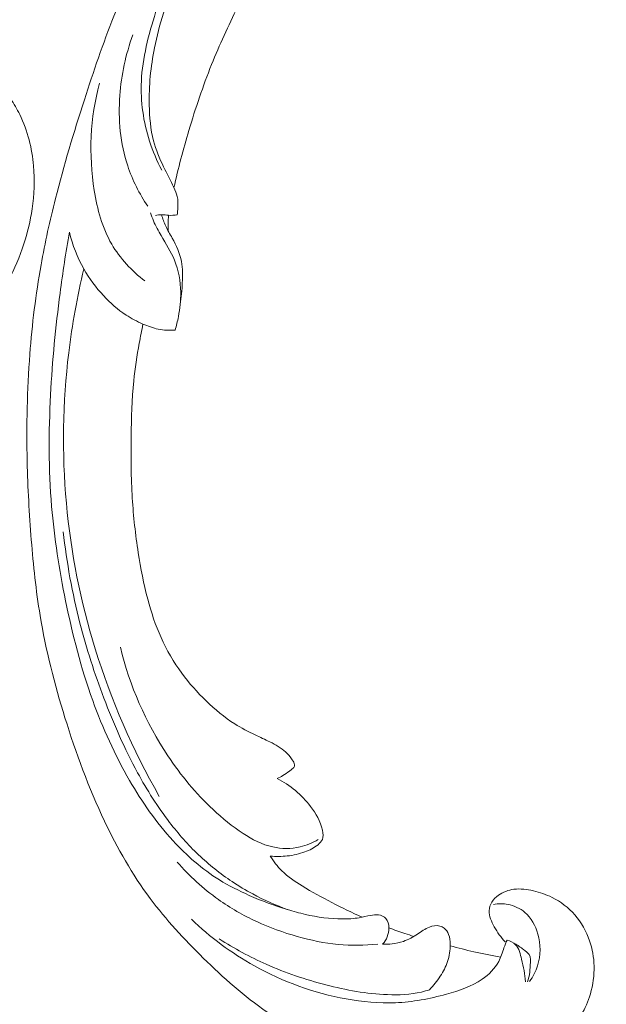
# Model space of a CAD drawing. Units: centimetres. Extents: x 1252 to 2090, y -610 to 42.
# Drawn here: x 1481 to 1487, y -182 to -171 of the extents above; entities that cross this region are included whole.
import ezdxf

# ---------------------------------------------------------------- set-up
doc = ezdxf.new("R2010")
doc.units = ezdxf.units.CM
doc.header["$MEASUREMENT"] = 0
doc.layers.add('layer 1', color=7, linetype='Continuous')

msp = doc.modelspace()

# ---------------------------------------------------------------- linework, layer by layer
at = {"layer": 'layer 1', "color": 250, "lineweight": 20}
for points, knots in [([(1482.70576, -172.98088), (1482.75178, -172.77609), (1482.80539, -172.57305), (1482.86528, -172.37158), (1482.86528, -172.37158), (1482.9359, -172.1338), (1483.01519, -171.89829), (1483.10794, -171.66791), (1483.10794, -171.66791), (1483.1919, -171.45925), (1483.28692, -171.25488), (1483.38483, -171.05185), (1483.38483, -171.05185), (1483.49486, -170.82381), (1483.60858, -170.59752), (1483.73345, -170.37682), (1483.73345, -170.37682), (1483.88554, -170.10786), (1484.05417, -169.84735), (1484.23989, -169.59819), (1484.23989, -169.59819), (1484.41245, -169.36671), (1484.59983, -169.14497), (1484.80397, -168.93958), (1484.80397, -168.93958), (1484.96582, -168.77681), (1485.13808, -168.62434), (1485.32651, -168.4875), (1485.32651, -168.4875), (1485.44135, -168.40402), (1485.56225, -168.32639), (1485.69607, -168.27918), (1485.69607, -168.27918), (1485.74372, -168.2624), (1485.79294, -168.24944), (1485.84292, -168.24069), (1485.84292, -168.24069), (1485.91413, -168.22832), (1485.98697, -168.22437), (1486.05915, -168.22711), (1486.05915, -168.22711), (1486.14512, -168.23027), (1486.23022, -168.24273), (1486.31505, -168.26168), (1486.31505, -168.26168), (1486.36316, -168.27251), (1486.41114, -168.28544), (1486.45273, -168.30991), (1486.45273, -168.30991), (1486.48794, -168.33072), (1486.51839, -168.35989), (1486.54209, -168.39291), (1486.54209, -168.39291), (1486.56066, -168.41877), (1486.57491, -168.447), (1486.58685, -168.47631), (1486.58685, -168.47631), (1486.59781, -168.50341), (1486.60676, -168.53149), (1486.62245, -168.55623), (1486.62245, -168.55623), (1486.64049, -168.58479), (1486.66758, -168.60903), (1486.69844, -168.62501), (1486.69844, -168.62501), (1486.72442, -168.63844), (1486.75325, -168.64599), (1486.78231, -168.65035), (1486.78231, -168.65035), (1486.81038, -168.6546), (1486.83877, -168.65595), (1486.86708, -168.65461), (1486.86708, -168.65461), (1486.92361, -168.65191), (1486.97973, -168.63871), (1487.03222, -168.61697), (1487.03222, -168.61697), (1487.08171, -168.59651), (1487.12806, -168.56842), (1487.16578, -168.53206), (1487.16578, -168.53206), (1487.19725, -168.50164), (1487.22268, -168.46556), (1487.24292, -168.42724), (1487.24292, -168.42724), (1487.28218, -168.35288), (1487.30192, -168.27016), (1487.30986, -168.18652), (1487.30986, -168.18652), (1487.3189, -168.0921), (1487.31295, -167.99654), (1487.28755, -167.90621), (1487.28755, -167.90621), (1487.24218, -167.7451), (1487.13516, -167.60075), (1487.00599, -167.48429), (1487.00599, -167.48429), (1486.86948, -167.36128), (1486.70829, -167.26944), (1486.53501, -167.2101), (1486.53501, -167.2101), (1486.40081, -167.1641), (1486.25944, -167.13764), (1486.11731, -167.12898), (1486.11731, -167.12898), (1485.91302, -167.11656), (1485.70719, -167.14084), (1485.50855, -167.19017), (1485.50855, -167.19017), (1485.29887, -167.24221), (1485.09715, -167.32222), (1484.91142, -167.42687), (1484.91142, -167.42687), (1484.7098, -167.54048), (1484.52692, -167.68326), (1484.35148, -167.83311), (1484.35148, -167.83311), (1484.18491, -167.97534), (1484.02509, -168.12382), (1483.87816, -168.28342), (1483.87816, -168.28342), (1483.70539, -168.47119), (1483.55057, -168.67432), (1483.40004, -168.87979), (1483.40004, -168.87979), (1483.21387, -169.13405), (1483.03428, -169.39186), (1482.86193, -169.65454), (1482.86193, -169.65454), (1482.70571, -169.89266), (1482.55545, -170.13474), (1482.42132, -170.38505), (1482.42132, -170.38505), (1482.28821, -170.63358), (1482.17102, -170.89015), (1482.0663, -171.15113), (1482.0663, -171.15113), (1481.94869, -171.44439), (1481.84673, -171.7431), (1481.75005, -172.04335), (1481.75005, -172.04335), (1481.63765, -172.39247), (1481.53232, -172.74374), (1481.44226, -173.09876), (1481.44226, -173.09876), (1481.38298, -173.33264), (1481.33028, -173.56828), (1481.28787, -173.80551), (1481.28787, -173.80551), (1481.23136, -174.12092), (1481.19303, -174.43919), (1481.16879, -174.75859), (1481.16879, -174.75859), (1481.1398, -175.13965), (1481.131, -175.52209), (1481.13981, -175.90398), (1481.13981, -175.90398), (1481.14633, -176.18305), (1481.16215, -176.4619), (1481.18448, -176.74041), (1481.18448, -176.74041), (1481.20608, -177.00991), (1481.23369, -177.27907), (1481.27812, -177.54577), (1481.27812, -177.54577), (1481.33934, -177.91453), (1481.43261, -178.27838), (1481.54363, -178.63678), (1481.54363, -178.63678), (1481.65999, -179.01283), (1481.79601, -179.38295), (1481.96574, -179.74017), (1481.96574, -179.74017), (1482.10268, -180.0286), (1482.2617, -180.30853), (1482.45312, -180.56544), (1482.45312, -180.56544), (1482.62192, -180.79205), (1482.81587, -181.00068), (1483.0195, -181.2007), (1483.0195, -181.2007), (1483.23155, -181.40919), (1483.45409, -181.60838), (1483.69991, -181.77667), (1483.69991, -181.77667), (1483.92882, -181.93341), (1484.17788, -182.06333), (1484.43814, -182.16955), (1484.43814, -182.16955), (1484.67938, -182.268), (1484.93009, -182.34613), (1485.18685, -182.38591), (1485.18685, -182.38591), (1485.37769, -182.41551), (1485.57183, -182.42394), (1485.76646, -182.42057), (1485.76646, -182.42057), (1485.9373, -182.41758), (1486.10851, -182.40541), (1486.2722, -182.36246), (1486.2722, -182.36246), (1486.3996, -182.32899), (1486.52237, -182.27688), (1486.63566, -182.21048), (1486.63566, -182.21048), (1486.71508, -182.16379), (1486.78986, -182.11015), (1486.85682, -182.04824), (1486.85682, -182.04824), (1486.93294, -181.97782), (1486.99907, -181.8968), (1487.05136, -181.80836), (1487.05136, -181.80836), (1487.09309, -181.73773), (1487.12606, -181.66242), (1487.14905, -181.58422), (1487.14905, -181.58422), (1487.17761, -181.48767), (1487.19101, -181.38679), (1487.1884, -181.28646), (1487.1884, -181.28646), (1487.18602, -181.19454), (1487.17023, -181.10309), (1487.14041, -181.01562), (1487.14041, -181.01562), (1487.10639, -180.91562), (1487.05413, -180.82085), (1486.98355, -180.74032), (1486.98355, -180.74032), (1486.91623, -180.66342), (1486.83219, -180.59957), (1486.7398, -180.55365), (1486.7398, -180.55365), (1486.67687, -180.52248), (1486.61017, -180.49949), (1486.54081, -180.48337), (1486.54081, -180.48337), (1486.47295, -180.46757), (1486.40263, -180.45844), (1486.33375, -180.46743), (1486.33375, -180.46743), (1486.27458, -180.47521), (1486.21649, -180.49639), (1486.16768, -180.53036), (1486.16768, -180.53036), (1486.1393, -180.55021), (1486.11409, -180.57438), (1486.09653, -180.60353), (1486.09653, -180.60353), (1486.07978, -180.63128), (1486.06999, -180.6636), (1486.06871, -180.69528), (1486.06871, -180.69528), (1486.06628, -180.75497), (1486.09377, -180.81271), (1486.12399, -180.86678), (1486.12399, -180.86678), (1486.15726, -180.92628), (1486.19377, -180.98141), (1486.24075, -181.02923)], [0, 0, 0, 0, 0.01515152, 0.01515152, 0.01515152, 0.01515152, 0.03030303, 0.03030303, 0.03030303, 0.03030303, 0.04545455, 0.04545455, 0.04545455, 0.04545455, 0.06060606, 0.06060606, 0.06060606, 0.06060606, 0.07575758, 0.07575758, 0.07575758, 0.07575758, 0.09090909, 0.09090909, 0.09090909, 0.09090909, 0.10606061, 0.10606061, 0.10606061, 0.10606061, 0.12121212, 0.12121212, 0.12121212, 0.12121212, 0.13636364, 0.13636364, 0.13636364, 0.13636364, 0.15151515, 0.15151515, 0.15151515, 0.15151515, 0.16666667, 0.16666667, 0.16666667, 0.16666667, 0.18181818, 0.18181818, 0.18181818, 0.18181818, 0.1969697, 0.1969697, 0.1969697, 0.1969697, 0.21212121, 0.21212121, 0.21212121, 0.21212121, 0.22727273, 0.22727273, 0.22727273, 0.22727273, 0.24242424, 0.24242424, 0.24242424, 0.24242424, 0.25757576, 0.25757576, 0.25757576, 0.25757576, 0.27272727, 0.27272727, 0.27272727, 0.27272727, 0.28787879, 0.28787879, 0.28787879, 0.28787879, 0.3030303, 0.3030303, 0.3030303, 0.3030303, 0.31818182, 0.31818182, 0.31818182, 0.31818182, 0.33333333, 0.33333333, 0.33333333, 0.33333333, 0.34848485, 0.34848485, 0.34848485, 0.34848485, 0.36363636, 0.36363636, 0.36363636, 0.36363636, 0.37878788, 0.37878788, 0.37878788, 0.37878788, 0.39393939, 0.39393939, 0.39393939, 0.39393939, 0.40909091, 0.40909091, 0.40909091, 0.40909091, 0.42424242, 0.42424242, 0.42424242, 0.42424242, 0.43939394, 0.43939394, 0.43939394, 0.43939394, 0.45454545, 0.45454545, 0.45454545, 0.45454545, 0.46969697, 0.46969697, 0.46969697, 0.46969697, 0.48484848, 0.48484848, 0.48484848, 0.48484848, 0.5, 0.5, 0.5, 0.5, 0.51515152, 0.51515152, 0.51515152, 0.51515152, 0.53030303, 0.53030303, 0.53030303, 0.53030303, 0.54545455, 0.54545455, 0.54545455, 0.54545455, 0.56060606, 0.56060606, 0.56060606, 0.56060606, 0.57575758, 0.57575758, 0.57575758, 0.57575758, 0.59090909, 0.59090909, 0.59090909, 0.59090909, 0.60606061, 0.60606061, 0.60606061, 0.60606061, 0.62121212, 0.62121212, 0.62121212, 0.62121212, 0.63636364, 0.63636364, 0.63636364, 0.63636364, 0.65151515, 0.65151515, 0.65151515, 0.65151515, 0.66666667, 0.66666667, 0.66666667, 0.66666667, 0.68181818, 0.68181818, 0.68181818, 0.68181818, 0.6969697, 0.6969697, 0.6969697, 0.6969697, 0.71212121, 0.71212121, 0.71212121, 0.71212121, 0.72727273, 0.72727273, 0.72727273, 0.72727273, 0.74242424, 0.74242424, 0.74242424, 0.74242424, 0.75757576, 0.75757576, 0.75757576, 0.75757576, 0.77272727, 0.77272727, 0.77272727, 0.77272727, 0.78787879, 0.78787879, 0.78787879, 0.78787879, 0.8030303, 0.8030303, 0.8030303, 0.8030303, 0.81818182, 0.81818182, 0.81818182, 0.81818182, 0.83333333, 0.83333333, 0.83333333, 0.83333333, 0.84848485, 0.84848485, 0.84848485, 0.84848485, 0.86363636, 0.86363636, 0.86363636, 0.86363636, 0.87878788, 0.87878788, 0.87878788, 0.87878788, 0.89393939, 0.89393939, 0.89393939, 0.89393939, 0.90909091, 0.90909091, 0.90909091, 0.90909091, 0.92424242, 0.92424242, 0.92424242, 0.92424242, 0.93939394, 0.93939394, 0.93939394, 0.93939394, 0.95454545, 0.95454545, 0.95454545, 0.95454545, 0.96969697, 0.96969697, 0.96969697, 0.96969697, 1, 1, 1, 1]), ([(1482.57642, -172.79333), (1482.52429, -172.69506), (1482.4806, -172.59257), (1482.44634, -172.48676), (1482.44634, -172.48676), (1482.37937, -172.28006), (1482.34842, -172.06087), (1482.35834, -171.84535), (1482.35834, -171.84535), (1482.36976, -171.59584), (1482.43603, -171.35132), (1482.51097, -171.11118), (1482.51097, -171.11118), (1482.60063, -170.82396), (1482.70283, -170.54296), (1482.82019, -170.26689), (1482.82019, -170.26689), (1482.96267, -169.93155), (1483.1276, -169.6035), (1483.32366, -169.29363), (1483.32366, -169.29363), (1483.46678, -169.0675), (1483.62641, -168.85111), (1483.80291, -168.64837), (1483.80291, -168.64837), (1483.98407, -168.44027), (1484.183, -168.24643), (1484.39679, -168.06892), (1484.39679, -168.06892), (1484.56615, -167.92832), (1484.74471, -167.79801), (1484.94164, -167.69415), (1484.94164, -167.69415), (1485.14681, -167.58607), (1485.37203, -167.50677), (1485.60346, -167.48133), (1485.60346, -167.48133), (1485.77864, -167.46198), (1485.95734, -167.47347), (1486.13093, -167.50952), (1486.13093, -167.50952), (1486.30003, -167.54462), (1486.46421, -167.60298), (1486.61003, -167.69128), (1486.61003, -167.69128), (1486.70712, -167.74995), (1486.79598, -167.82194), (1486.86842, -167.90799), (1486.86842, -167.90799), (1486.94511, -167.99907), (1487.00346, -168.1061), (1487.02824, -168.22142), (1487.02824, -168.22142), (1487.04505, -168.29937), (1487.04662, -168.38129), (1487.02064, -168.45736), (1487.02064, -168.45736), (1487.00359, -168.50761), (1486.97467, -168.55526), (1486.93248, -168.58779), (1486.93248, -168.58779), (1486.88294, -168.62595), (1486.81528, -168.64315), (1486.75207, -168.64448)], [0, 0, 0, 0, 0.05882353, 0.05882353, 0.05882353, 0.05882353, 0.11764706, 0.11764706, 0.11764706, 0.11764706, 0.17647059, 0.17647059, 0.17647059, 0.17647059, 0.23529412, 0.23529412, 0.23529412, 0.23529412, 0.29411765, 0.29411765, 0.29411765, 0.29411765, 0.35294118, 0.35294118, 0.35294118, 0.35294118, 0.41176471, 0.41176471, 0.41176471, 0.41176471, 0.47058824, 0.47058824, 0.47058824, 0.47058824, 0.52941176, 0.52941176, 0.52941176, 0.52941176, 0.58823529, 0.58823529, 0.58823529, 0.58823529, 0.64705882, 0.64705882, 0.64705882, 0.64705882, 0.70588235, 0.70588235, 0.70588235, 0.70588235, 0.76470588, 0.76470588, 0.76470588, 0.76470588, 0.82352941, 0.82352941, 0.82352941, 0.82352941, 0.88235294, 0.88235294, 0.88235294, 0.88235294, 1, 1, 1, 1]), ([(1482.74106, -173.27281), (1482.74499, -173.24684), (1482.74703, -173.22066), (1482.74826, -173.19417), (1482.74826, -173.19417), (1482.75011, -173.15459), (1482.75017, -173.11448), (1482.74141, -173.07611), (1482.74141, -173.07611), (1482.734, -173.04334), (1482.72018, -173.01181), (1482.70576, -172.98088), (1482.70576, -172.98088), (1482.67043, -172.90537), (1482.63117, -172.83272), (1482.59533, -172.75799), (1482.59533, -172.75799), (1482.55252, -172.66891), (1482.51454, -172.57677), (1482.48929, -172.48174), (1482.48929, -172.48174), (1482.45628, -172.35794), (1482.44483, -172.22924), (1482.44237, -172.10081), (1482.44237, -172.10081), (1482.43859, -171.89557), (1482.45812, -171.69083), (1482.4981, -171.49028), (1482.4981, -171.49028), (1482.54792, -171.24111), (1482.62948, -170.99833), (1482.7208, -170.75973), (1482.7208, -170.75973), (1482.83506, -170.46153), (1482.96446, -170.16977), (1483.11298, -169.88628), (1483.11298, -169.88628), (1483.27575, -169.57542), (1483.46134, -169.27446), (1483.67971, -168.99689), (1483.67971, -168.99689), (1483.87432, -168.74921), (1484.09507, -168.52016), (1484.33303, -168.31117)], [0, 0, 0, 0, 0.08333333, 0.08333333, 0.08333333, 0.08333333, 0.16666667, 0.16666667, 0.16666667, 0.16666667, 0.25, 0.25, 0.25, 0.25, 0.33333333, 0.33333333, 0.33333333, 0.33333333, 0.41666667, 0.41666667, 0.41666667, 0.41666667, 0.5, 0.5, 0.5, 0.5, 0.58333333, 0.58333333, 0.58333333, 0.58333333, 0.66666667, 0.66666667, 0.66666667, 0.66666667, 0.75, 0.75, 0.75, 0.75, 0.83333333, 0.83333333, 0.83333333, 0.83333333, 1, 1, 1, 1]), ([(1482.26812, -171.35233), (1482.19117, -171.55935), (1482.14474, -171.77705), (1482.12887, -171.99822), (1482.12887, -171.99822), (1482.11062, -172.25167), (1482.13272, -172.50957), (1482.21299, -172.7502), (1482.21299, -172.7502), (1482.26354, -172.90185), (1482.33726, -173.04671), (1482.42637, -173.18051)], [0, 0, 0, 0, 0.25, 0.25, 0.25, 0.25, 0.5, 0.5, 0.5, 0.5, 1, 1, 1, 1]), ([(1480.42651, -172.18444), (1480.39559, -172.17763), (1480.36318, -172.17553), (1480.33193, -172.17963), (1480.33193, -172.17963), (1480.30677, -172.18291), (1480.28232, -172.19024), (1480.25817, -172.19956), (1480.25817, -172.19956), (1480.24012, -172.2065), (1480.22225, -172.21454), (1480.20876, -172.22807), (1480.20876, -172.22807), (1480.20233, -172.23444), (1480.19687, -172.24222), (1480.18959, -172.24768), (1480.18959, -172.24768), (1480.17918, -172.25547), (1480.16501, -172.25855), (1480.15176, -172.25757), (1480.15176, -172.25757), (1480.13558, -172.25641), (1480.12081, -172.24901), (1480.10701, -172.24054), (1480.10701, -172.24054), (1480.09065, -172.23056), (1480.07563, -172.21889), (1480.0621, -172.2054), (1480.0621, -172.2054), (1480.05229, -172.19561), (1480.04319, -172.18492), (1480.03638, -172.17313), (1480.03638, -172.17313), (1480.02046, -172.14529), (1480.01702, -172.11139), (1480.01578, -172.07838), (1480.01578, -172.07838), (1480.01442, -172.04087), (1480.01593, -172.00448), (1480.02382, -171.96885), (1480.02382, -171.96885), (1480.03324, -171.92665), (1480.05159, -171.88548), (1480.07809, -171.85122), (1480.07809, -171.85122), (1480.1128, -171.80663), (1480.16142, -171.77378), (1480.21364, -171.75188), (1480.21364, -171.75188), (1480.27155, -171.72761), (1480.33395, -171.71655), (1480.39625, -171.71695), (1480.39625, -171.71695), (1480.47333, -171.71744), (1480.5504, -171.73536), (1480.62095, -171.76627), (1480.62095, -171.76627), (1480.69056, -171.79671), (1480.75381, -171.83989), (1480.81331, -171.88785), (1480.81331, -171.88785), (1480.86753, -171.93167), (1480.91855, -171.9795), (1480.96087, -172.03418), (1480.96087, -172.03418), (1481.00035, -172.08535), (1481.03226, -172.14246), (1481.06053, -172.20112), (1481.06053, -172.20112), (1481.10277, -172.28842), (1481.13701, -172.37918), (1481.16157, -172.47241), (1481.16157, -172.47241), (1481.18531, -172.56285), (1481.19999, -172.65579), (1481.20797, -172.74919), (1481.20797, -172.74919), (1481.22112, -172.90245), (1481.21643, -173.05735), (1481.19368, -173.20899), (1481.19368, -173.20899), (1481.17475, -173.33582), (1481.14328, -173.46036), (1481.10373, -173.58232), (1481.10373, -173.58232), (1481.05985, -173.71774), (1481.00594, -173.84983), (1480.93889, -173.97483), (1480.93889, -173.97483), (1480.85776, -174.12568), (1480.75749, -174.26611), (1480.64694, -174.39698), (1480.64694, -174.39698), (1480.49881, -174.57244), (1480.33242, -174.73086), (1480.15874, -174.88041), (1480.15874, -174.88041), (1479.99088, -175.02486), (1479.81608, -175.16107), (1479.63132, -175.28279), (1479.63132, -175.28279), (1479.40098, -175.43431), (1479.15515, -175.56334), (1478.89855, -175.66334), (1478.89855, -175.66334), (1478.60227, -175.77896), (1478.29176, -175.85589), (1477.97661, -175.90397), (1477.97661, -175.90397), (1477.7173, -175.94358), (1477.45501, -175.96372), (1477.19401, -175.95187), (1477.19401, -175.95187), (1476.98197, -175.94236), (1476.77089, -175.91178), (1476.56016, -175.88337), (1476.56016, -175.88337), (1476.48455, -175.87323), (1476.4089, -175.86331), (1476.33294, -175.85543), (1476.33294, -175.85543), (1476.23909, -175.84578), (1476.14458, -175.8392), (1476.05035, -175.84636), (1476.05035, -175.84636), (1475.99672, -175.85046), (1475.9431, -175.8591), (1475.89202, -175.87534), (1475.89202, -175.87534), (1475.84058, -175.89178), (1475.79177, -175.91612), (1475.7449, -175.94326), (1475.7449, -175.94326), (1475.72575, -175.95441), (1475.70692, -175.96599), (1475.68823, -175.97774), (1475.68823, -175.97774), (1475.6693, -175.98975), (1475.65042, -176.00197), (1475.63006, -176.01156), (1475.63006, -176.01156), (1475.59957, -176.02599), (1475.56547, -176.03474), (1475.53192, -176.03344), (1475.53192, -176.03344), (1475.51024, -176.03254), (1475.48876, -176.02756), (1475.46829, -176.02006), (1475.46829, -176.02006), (1475.44381, -176.01099), (1475.42095, -175.99853), (1475.3971, -175.98827), (1475.3971, -175.98827), (1475.37085, -175.97708), (1475.34344, -175.96865), (1475.31617, -175.95957), (1475.31617, -175.95957), (1475.29704, -175.95328), (1475.27791, -175.94657), (1475.25971, -175.93788), (1475.25971, -175.93788), (1475.24737, -175.93192), (1475.23542, -175.92505), (1475.22385, -175.91767)], [0, 0, 0, 0, 0.02380952, 0.02380952, 0.02380952, 0.02380952, 0.04761905, 0.04761905, 0.04761905, 0.04761905, 0.07142857, 0.07142857, 0.07142857, 0.07142857, 0.0952381, 0.0952381, 0.0952381, 0.0952381, 0.11904762, 0.11904762, 0.11904762, 0.11904762, 0.14285714, 0.14285714, 0.14285714, 0.14285714, 0.16666667, 0.16666667, 0.16666667, 0.16666667, 0.19047619, 0.19047619, 0.19047619, 0.19047619, 0.21428571, 0.21428571, 0.21428571, 0.21428571, 0.23809524, 0.23809524, 0.23809524, 0.23809524, 0.26190476, 0.26190476, 0.26190476, 0.26190476, 0.28571429, 0.28571429, 0.28571429, 0.28571429, 0.30952381, 0.30952381, 0.30952381, 0.30952381, 0.33333333, 0.33333333, 0.33333333, 0.33333333, 0.35714286, 0.35714286, 0.35714286, 0.35714286, 0.38095238, 0.38095238, 0.38095238, 0.38095238, 0.4047619, 0.4047619, 0.4047619, 0.4047619, 0.42857143, 0.42857143, 0.42857143, 0.42857143, 0.45238095, 0.45238095, 0.45238095, 0.45238095, 0.47619048, 0.47619048, 0.47619048, 0.47619048, 0.5, 0.5, 0.5, 0.5, 0.52380952, 0.52380952, 0.52380952, 0.52380952, 0.54761905, 0.54761905, 0.54761905, 0.54761905, 0.57142857, 0.57142857, 0.57142857, 0.57142857, 0.5952381, 0.5952381, 0.5952381, 0.5952381, 0.61904762, 0.61904762, 0.61904762, 0.61904762, 0.64285714, 0.64285714, 0.64285714, 0.64285714, 0.66666667, 0.66666667, 0.66666667, 0.66666667, 0.69047619, 0.69047619, 0.69047619, 0.69047619, 0.71428571, 0.71428571, 0.71428571, 0.71428571, 0.73809524, 0.73809524, 0.73809524, 0.73809524, 0.76190476, 0.76190476, 0.76190476, 0.76190476, 0.78571429, 0.78571429, 0.78571429, 0.78571429, 0.80952381, 0.80952381, 0.80952381, 0.80952381, 0.83333333, 0.83333333, 0.83333333, 0.83333333, 0.85714286, 0.85714286, 0.85714286, 0.85714286, 0.88095238, 0.88095238, 0.88095238, 0.88095238, 0.9047619, 0.9047619, 0.9047619, 0.9047619, 0.92857143, 0.92857143, 0.92857143, 0.92857143, 0.95238095, 0.95238095, 0.95238095, 0.95238095, 1, 1, 1, 1]), ([(1482.39609, -173.97697), (1482.25605, -173.86822), (1482.13053, -173.7354), (1482.04226, -173.58461), (1482.04226, -173.58461), (1481.94031, -173.4103), (1481.88807, -173.21202), (1481.85645, -173.01124), (1481.85645, -173.01124), (1481.79606, -172.62818), (1481.81034, -172.236), (1481.91223, -171.86699)], [0, 0, 0, 0, 0.25, 0.25, 0.25, 0.25, 0.5, 0.5, 0.5, 0.5, 1, 1, 1, 1]), ([(1482.71844, -174.50106), (1482.73256, -174.45388), (1482.74419, -174.40598), (1482.75352, -174.35766), (1482.75352, -174.35766), (1482.77008, -174.27171), (1482.77966, -174.18449), (1482.77834, -174.09667), (1482.77834, -174.09667), (1482.77648, -173.98025), (1482.75532, -173.86286), (1482.71148, -173.75507), (1482.71148, -173.75507), (1482.67419, -173.66373), (1482.62053, -173.57925), (1482.57, -173.4934), (1482.57, -173.4934), (1482.53975, -173.44203), (1482.51061, -173.39017), (1482.48769, -173.33566), (1482.48769, -173.33566), (1482.47594, -173.30785), (1482.46589, -173.27936), (1482.45695, -173.25068)], [0, 0, 0, 0, 0.14285714, 0.14285714, 0.14285714, 0.14285714, 0.28571429, 0.28571429, 0.28571429, 0.28571429, 0.42857143, 0.42857143, 0.42857143, 0.42857143, 0.57142857, 0.57142857, 0.57142857, 0.57142857, 0.71428571, 0.71428571, 0.71428571, 0.71428571, 1, 1, 1, 1]), ([(1482.5076, -173.27853), (1482.52905, -173.27393), (1482.55108, -173.27062), (1482.57298, -173.27052), (1482.57298, -173.27052), (1482.59828, -173.27034), (1482.62354, -173.27457), (1482.64883, -173.27609), (1482.64883, -173.27609), (1482.67962, -173.27786), (1482.71044, -173.27574), (1482.74106, -173.27281)], [0, 0, 0, 0, 0.25, 0.25, 0.25, 0.25, 0.5, 0.5, 0.5, 0.5, 1, 1, 1, 1]), ([(1482.77268, -174.22743), (1482.78556, -174.15114), (1482.79164, -174.07429), (1482.79553, -173.99662), (1482.79553, -173.99662), (1482.79951, -173.92026), (1482.8014, -173.84317), (1482.78715, -173.76894), (1482.78715, -173.76894), (1482.77033, -173.68169), (1482.73137, -173.59834), (1482.68737, -173.51914), (1482.68737, -173.51914), (1482.66355, -173.47643), (1482.63842, -173.4349), (1482.61791, -173.39102), (1482.61791, -173.39102), (1482.59975, -173.35216), (1482.58531, -173.31153), (1482.57298, -173.27052)], [0, 0, 0, 0, 0.16666667, 0.16666667, 0.16666667, 0.16666667, 0.33333333, 0.33333333, 0.33333333, 0.33333333, 0.5, 0.5, 0.5, 0.5, 0.66666667, 0.66666667, 0.66666667, 0.66666667, 1, 1, 1, 1]), ([(1482.64553, -173.44497), (1482.64377, -173.41805), (1482.64311, -173.39114), (1482.64355, -173.36415), (1482.64355, -173.36415), (1482.64401, -173.33475), (1482.64577, -173.30536), (1482.64883, -173.27609)], [0, 0, 0, 0, 0.33333333, 0.33333333, 0.33333333, 0.33333333, 1, 1, 1, 1]), ([(1484.93228, -181.054), (1484.95319, -181.03048), (1484.97033, -181.00323), (1484.98179, -180.97443), (1484.98179, -180.97443), (1484.99406, -180.94374), (1484.99995, -180.91129), (1484.99925, -180.87729), (1484.99925, -180.87729), (1484.99847, -180.84158), (1484.9905, -180.8043), (1484.96703, -180.77859), (1484.96703, -180.77859), (1484.94781, -180.75752), (1484.91823, -180.74426), (1484.88877, -180.74), (1484.88877, -180.74), (1484.8603, -180.73594), (1484.83186, -180.74039), (1484.80391, -180.74584), (1484.80391, -180.74584), (1484.76324, -180.75378), (1484.72335, -180.76383), (1484.68289, -180.77067), (1484.68289, -180.77067), (1484.6243, -180.78065), (1484.56436, -180.78402), (1484.50446, -180.78388), (1484.50446, -180.78388), (1484.37076, -180.78339), (1484.23772, -180.76481), (1484.10798, -180.73506), (1484.10798, -180.73506), (1484.04411, -180.72039), (1483.98106, -180.70313), (1483.91863, -180.68407), (1483.91863, -180.68407), (1483.7792, -180.64163), (1483.64255, -180.59061), (1483.50946, -180.53183), (1483.50946, -180.53183), (1483.39969, -180.48335), (1483.29226, -180.42949), (1483.19092, -180.36649), (1483.19092, -180.36649), (1483.00663, -180.25215), (1482.84221, -180.10768), (1482.69651, -179.94888), (1482.69651, -179.94888), (1482.51655, -179.75277), (1482.36508, -179.53482), (1482.2331, -179.30663), (1482.2331, -179.30663), (1482.07542, -179.03432), (1481.94536, -178.74765), (1481.83947, -178.4534), (1481.83947, -178.4534), (1481.71495, -178.10728), (1481.62391, -177.75086), (1481.55061, -177.39119), (1481.55061, -177.39119), (1481.48257, -177.05747), (1481.42966, -176.72099), (1481.40147, -176.38252), (1481.40147, -176.38252), (1481.36838, -175.98671), (1481.36903, -175.5882), (1481.38956, -175.19117), (1481.38956, -175.19117), (1481.40838, -174.82832), (1481.4438, -174.46673), (1481.4911, -174.10663), (1481.4911, -174.10663), (1481.51973, -173.88928), (1481.55266, -173.67256), (1481.59048, -173.45659)], [0, 0, 0, 0, 0.05, 0.05, 0.05, 0.05, 0.1, 0.1, 0.1, 0.1, 0.15, 0.15, 0.15, 0.15, 0.2, 0.2, 0.2, 0.2, 0.25, 0.25, 0.25, 0.25, 0.3, 0.3, 0.3, 0.3, 0.35, 0.35, 0.35, 0.35, 0.4, 0.4, 0.4, 0.4, 0.45, 0.45, 0.45, 0.45, 0.5, 0.5, 0.5, 0.5, 0.55, 0.55, 0.55, 0.55, 0.6, 0.6, 0.6, 0.6, 0.65, 0.65, 0.65, 0.65, 0.7, 0.7, 0.7, 0.7, 0.75, 0.75, 0.75, 0.75, 0.8, 0.8, 0.8, 0.8, 0.85, 0.85, 0.85, 0.85, 0.9, 0.9, 0.9, 0.9, 1, 1, 1, 1]), ([(1481.59048, -173.45659), (1481.62368, -173.59269), (1481.6755, -173.72566), (1481.7452, -173.84868), (1481.7452, -173.84868), (1481.8032, -173.951), (1481.87355, -174.04643), (1481.95418, -174.13365), (1481.95418, -174.13365), (1482.02609, -174.21149), (1482.10616, -174.28281), (1482.19545, -174.3406), (1482.19545, -174.3406), (1482.25242, -174.37751), (1482.31305, -174.40885), (1482.37581, -174.43631), (1482.37581, -174.43631), (1482.4285, -174.45928), (1482.48273, -174.47946), (1482.53913, -174.49096), (1482.53913, -174.49096), (1482.59772, -174.50288), (1482.6588, -174.50553), (1482.71844, -174.50106)], [0, 0, 0, 0, 0.14285714, 0.14285714, 0.14285714, 0.14285714, 0.28571429, 0.28571429, 0.28571429, 0.28571429, 0.42857143, 0.42857143, 0.42857143, 0.42857143, 0.57142857, 0.57142857, 0.57142857, 0.57142857, 0.71428571, 0.71428571, 0.71428571, 0.71428571, 1, 1, 1, 1]), ([(1481.7452, -173.84868), (1481.67388, -174.14336), (1481.61963, -174.44199), (1481.58325, -174.74298), (1481.58325, -174.74298), (1481.51902, -175.27483), (1481.51033, -175.81367), (1481.55868, -176.34752), (1481.55868, -176.34752), (1481.60631, -176.87366), (1481.70928, -177.395), (1481.86578, -177.90151), (1481.86578, -177.90151), (1482.03453, -178.44823), (1482.26563, -178.97771), (1482.54991, -179.47676)], [0, 0, 0, 0, 0.2, 0.2, 0.2, 0.2, 0.4, 0.4, 0.4, 0.4, 0.6, 0.6, 0.6, 0.6, 1, 1, 1, 1]), ([(1483.80577, -179.28431), (1483.82744, -179.2758), (1483.84853, -179.26579), (1483.86873, -179.25437), (1483.86873, -179.25437), (1483.89366, -179.24029), (1483.91721, -179.2238), (1483.93917, -179.2062), (1483.93917, -179.2062), (1483.94843, -179.19858), (1483.9575, -179.19086), (1483.96737, -179.18335), (1483.96737, -179.18335), (1483.97401, -179.1783), (1483.98106, -179.17337), (1483.98552, -179.16671), (1483.98552, -179.16671), (1483.99039, -179.15915), (1483.99197, -179.14946), (1483.99145, -179.14026), (1483.99145, -179.14026), (1483.99043, -179.12025), (1483.97979, -179.10265), (1483.96854, -179.08585), (1483.96854, -179.08585), (1483.94751, -179.05476), (1483.92396, -179.02645), (1483.89688, -179.00161), (1483.89688, -179.00161), (1483.84907, -178.95768), (1483.79026, -178.92456), (1483.73082, -178.89483), (1483.73082, -178.89483), (1483.67866, -178.86867), (1483.62596, -178.8452), (1483.57368, -178.82033), (1483.57368, -178.82033), (1483.49919, -178.78477), (1483.42543, -178.74641), (1483.35582, -178.70239), (1483.35582, -178.70239), (1483.24504, -178.6323), (1483.14449, -178.5478), (1483.05059, -178.45737), (1483.05059, -178.45737), (1482.9552, -178.36541), (1482.86657, -178.26732), (1482.78891, -178.16153), (1482.78891, -178.16153), (1482.70205, -178.04335), (1482.62869, -177.91549), (1482.56897, -177.78246), (1482.56897, -177.78246), (1482.50944, -177.64982), (1482.46347, -177.51191), (1482.42621, -177.37207), (1482.42621, -177.37207), (1482.38276, -177.20878), (1482.35133, -177.04289), (1482.32561, -176.87616), (1482.32561, -176.87616), (1482.29583, -176.68329), (1482.27365, -176.48938), (1482.26158, -176.29507), (1482.26158, -176.29507), (1482.24793, -176.07594), (1482.24718, -175.85612), (1482.24943, -175.63633), (1482.24943, -175.63633), (1482.25159, -175.43844), (1482.25615, -175.24058), (1482.2766, -175.04395), (1482.2766, -175.04395), (1482.2908, -174.90867), (1482.3124, -174.77406), (1482.33659, -174.63997), (1482.33659, -174.63997), (1482.3488, -174.57197), (1482.3617, -174.50399), (1482.37581, -174.43631)], [0, 0, 0, 0, 0.04761905, 0.04761905, 0.04761905, 0.04761905, 0.0952381, 0.0952381, 0.0952381, 0.0952381, 0.14285714, 0.14285714, 0.14285714, 0.14285714, 0.19047619, 0.19047619, 0.19047619, 0.19047619, 0.23809524, 0.23809524, 0.23809524, 0.23809524, 0.28571429, 0.28571429, 0.28571429, 0.28571429, 0.33333333, 0.33333333, 0.33333333, 0.33333333, 0.38095238, 0.38095238, 0.38095238, 0.38095238, 0.42857143, 0.42857143, 0.42857143, 0.42857143, 0.47619048, 0.47619048, 0.47619048, 0.47619048, 0.52380952, 0.52380952, 0.52380952, 0.52380952, 0.57142857, 0.57142857, 0.57142857, 0.57142857, 0.61904762, 0.61904762, 0.61904762, 0.61904762, 0.66666667, 0.66666667, 0.66666667, 0.66666667, 0.71428571, 0.71428571, 0.71428571, 0.71428571, 0.76190476, 0.76190476, 0.76190476, 0.76190476, 0.80952381, 0.80952381, 0.80952381, 0.80952381, 0.85714286, 0.85714286, 0.85714286, 0.85714286, 0.9047619, 0.9047619, 0.9047619, 0.9047619, 1, 1, 1, 1]), ([(1483.92451, -180.68592), (1483.79432, -180.63916), (1483.66762, -180.58284), (1483.54639, -180.51746), (1483.54639, -180.51746), (1483.47115, -180.47688), (1483.39804, -180.43283), (1483.32716, -180.3855), (1483.32716, -180.3855), (1483.19891, -180.29996), (1483.07796, -180.20378), (1482.967, -180.09819), (1482.967, -180.09819), (1482.85534, -179.99199), (1482.75376, -179.87608), (1482.66044, -179.75445), (1482.66044, -179.75445), (1482.53163, -179.5868), (1482.41861, -179.40809), (1482.31795, -179.22358), (1482.31795, -179.22358), (1482.17822, -178.96753), (1482.06199, -178.70009), (1481.9593, -178.42826), (1481.9593, -178.42826), (1481.86003, -178.16577), (1481.7733, -177.89909), (1481.7034, -177.62816), (1481.7034, -177.62816), (1481.62075, -177.30731), (1481.56186, -176.98037), (1481.52518, -176.65193)], [0, 0, 0, 0, 0.11111111, 0.11111111, 0.11111111, 0.11111111, 0.22222222, 0.22222222, 0.22222222, 0.22222222, 0.33333333, 0.33333333, 0.33333333, 0.33333333, 0.44444444, 0.44444444, 0.44444444, 0.44444444, 0.55555556, 0.55555556, 0.55555556, 0.55555556, 0.66666667, 0.66666667, 0.66666667, 0.66666667, 0.77777778, 0.77777778, 0.77777778, 0.77777778, 1, 1, 1, 1]), ([(1484.24569, -179.93545), (1484.18617, -179.97132), (1484.12063, -179.99894), (1484.05178, -180.01493), (1484.05178, -180.01493), (1483.95658, -180.03708), (1483.85518, -180.03688), (1483.76016, -180.01574), (1483.76016, -180.01574), (1483.64598, -179.99042), (1483.54097, -179.93498), (1483.44333, -179.87161), (1483.44333, -179.87161), (1483.3275, -179.79628), (1483.22186, -179.70984), (1483.12278, -179.61665), (1483.12278, -179.61665), (1482.9403, -179.44533), (1482.77991, -179.25169), (1482.64156, -179.04385), (1482.64156, -179.04385), (1482.4054, -178.68914), (1482.23361, -178.2933), (1482.13454, -177.8852)], [0, 0, 0, 0, 0.14285714, 0.14285714, 0.14285714, 0.14285714, 0.28571429, 0.28571429, 0.28571429, 0.28571429, 0.42857143, 0.42857143, 0.42857143, 0.42857143, 0.57142857, 0.57142857, 0.57142857, 0.57142857, 0.71428571, 0.71428571, 0.71428571, 0.71428571, 1, 1, 1, 1]), ([(1483.7333, -180.1122), (1483.79375, -180.11854), (1483.85505, -180.11858), (1483.91571, -180.11182), (1483.91571, -180.11182), (1483.97978, -180.10469), (1484.04311, -180.08995), (1484.10311, -180.06789), (1484.10311, -180.06789), (1484.15318, -180.04943), (1484.20089, -180.02585), (1484.243, -179.99133), (1484.243, -179.99133), (1484.26214, -179.9757), (1484.2802, -179.95786), (1484.28928, -179.93684), (1484.28928, -179.93684), (1484.30215, -179.90725), (1484.29766, -179.87161), (1484.28996, -179.83774), (1484.28996, -179.83774), (1484.26822, -179.74124), (1484.22155, -179.65912), (1484.16342, -179.5833), (1484.16342, -179.5833), (1484.06941, -179.46086), (1483.94544, -179.35526), (1483.80577, -179.28431)], [0, 0, 0, 0, 0.125, 0.125, 0.125, 0.125, 0.25, 0.25, 0.25, 0.25, 0.375, 0.375, 0.375, 0.375, 0.5, 0.5, 0.5, 0.5, 0.625, 0.625, 0.625, 0.625, 0.75, 0.75, 0.75, 0.75, 1, 1, 1, 1]), ([(1484.71594, -180.76446), (1484.60587, -180.71608), (1484.49753, -180.66392), (1484.39091, -180.60897), (1484.39091, -180.60897), (1484.2837, -180.55361), (1484.17822, -180.49527), (1484.07517, -180.43185), (1484.07517, -180.43185), (1483.9975, -180.38396), (1483.92105, -180.33318), (1483.85701, -180.26991), (1483.85701, -180.26991), (1483.80922, -180.22278), (1483.7682, -180.16881), (1483.7333, -180.1122)], [0, 0, 0, 0, 0.2, 0.2, 0.2, 0.2, 0.4, 0.4, 0.4, 0.4, 0.6, 0.6, 0.6, 0.6, 1, 1, 1, 1]), ([(1482.74089, -180.17628), (1482.86978, -180.32513), (1483.01738, -180.46035), (1483.17976, -180.5757), (1483.17976, -180.5757), (1483.30796, -180.66684), (1483.44526, -180.74547), (1483.58868, -180.81174), (1483.58868, -180.81174), (1483.72821, -180.87619), (1483.87335, -180.92888), (1484.02208, -180.9709), (1484.02208, -180.9709), (1484.16463, -181.01117), (1484.31036, -181.04167), (1484.45805, -181.05558), (1484.45805, -181.05558), (1484.59863, -181.06883), (1484.74106, -181.067), (1484.88139, -181.05274)], [0, 0, 0, 0, 0.16666667, 0.16666667, 0.16666667, 0.16666667, 0.33333333, 0.33333333, 0.33333333, 0.33333333, 0.5, 0.5, 0.5, 0.5, 0.66666667, 0.66666667, 0.66666667, 0.66666667, 1, 1, 1, 1]), ([(1486.50072, -181.45046), (1486.53707, -181.39898), (1486.56638, -181.34223), (1486.58531, -181.2825), (1486.58531, -181.2825), (1486.61958, -181.1743), (1486.62013, -181.0561), (1486.58882, -180.94472), (1486.58882, -180.94472), (1486.5641, -180.8568), (1486.51954, -180.773), (1486.45006, -180.71398), (1486.45006, -180.71398), (1486.39974, -180.67123), (1486.3364, -180.64146), (1486.27021, -180.62877), (1486.27021, -180.62877), (1486.2187, -180.61892), (1486.16559, -180.61944), (1486.11451, -180.62829)], [0, 0, 0, 0, 0.16666667, 0.16666667, 0.16666667, 0.16666667, 0.33333333, 0.33333333, 0.33333333, 0.33333333, 0.5, 0.5, 0.5, 0.5, 0.66666667, 0.66666667, 0.66666667, 0.66666667, 1, 1, 1, 1]), ([(1486.26034, -181.0085), (1486.24909, -181.0364), (1486.23744, -181.064), (1486.22699, -181.09231), (1486.22699, -181.09231), (1486.20906, -181.14095), (1486.19481, -181.19123), (1486.171, -181.23712), (1486.171, -181.23712), (1486.13193, -181.31277), (1486.06676, -181.37639), (1485.99421, -181.42645), (1485.99421, -181.42645), (1485.88, -181.50524), (1485.7473, -181.55026), (1485.61267, -181.58697), (1485.61267, -181.58697), (1485.43403, -181.63578), (1485.25192, -181.66986), (1485.06824, -181.67763), (1485.06824, -181.67763), (1484.89327, -181.68487), (1484.71691, -181.66831), (1484.54358, -181.63676), (1484.54358, -181.63676), (1484.19942, -181.5742), (1483.86739, -181.45295), (1483.56448, -181.28405), (1483.56448, -181.28405), (1483.31869, -181.14696), (1483.09218, -180.97854), (1482.89168, -180.78655)], [0, 0, 0, 0, 0.11111111, 0.11111111, 0.11111111, 0.11111111, 0.22222222, 0.22222222, 0.22222222, 0.22222222, 0.33333333, 0.33333333, 0.33333333, 0.33333333, 0.44444444, 0.44444444, 0.44444444, 0.44444444, 0.55555556, 0.55555556, 0.55555556, 0.55555556, 0.66666667, 0.66666667, 0.66666667, 0.66666667, 0.77777778, 0.77777778, 0.77777778, 0.77777778, 1, 1, 1, 1]), ([(1485.43249, -181.53916), (1485.47568, -181.49474), (1485.51372, -181.44578), (1485.54738, -181.39388), (1485.54738, -181.39388), (1485.57932, -181.34476), (1485.60738, -181.29301), (1485.62587, -181.23807), (1485.62587, -181.23807), (1485.64549, -181.17944), (1485.65414, -181.11722), (1485.6535, -181.05481), (1485.6535, -181.05481), (1485.65302, -181.0184), (1485.64945, -180.98187), (1485.63575, -180.94795), (1485.63575, -180.94795), (1485.62557, -180.92255), (1485.60989, -180.89871), (1485.58804, -180.88152), (1485.58804, -180.88152), (1485.57493, -180.8713), (1485.5596, -180.86337), (1485.54354, -180.85902), (1485.54354, -180.85902), (1485.50752, -180.8492), (1485.46735, -180.85675), (1485.43183, -180.87053), (1485.43183, -180.87053), (1485.38497, -180.88871), (1485.3461, -180.91797), (1485.30516, -180.94491), (1485.30516, -180.94491), (1485.25788, -180.97609), (1485.20773, -181.00424), (1485.15397, -181.02267), (1485.15397, -181.02267), (1485.11505, -181.03602), (1485.07417, -181.04426), (1485.03303, -181.04909), (1485.03303, -181.04909), (1484.99949, -181.05309), (1484.96587, -181.0548), (1484.93228, -181.054)], [0, 0, 0, 0, 0.08333333, 0.08333333, 0.08333333, 0.08333333, 0.16666667, 0.16666667, 0.16666667, 0.16666667, 0.25, 0.25, 0.25, 0.25, 0.33333333, 0.33333333, 0.33333333, 0.33333333, 0.41666667, 0.41666667, 0.41666667, 0.41666667, 0.5, 0.5, 0.5, 0.5, 0.58333333, 0.58333333, 0.58333333, 0.58333333, 0.66666667, 0.66666667, 0.66666667, 0.66666667, 0.75, 0.75, 0.75, 0.75, 0.83333333, 0.83333333, 0.83333333, 0.83333333, 1, 1, 1, 1]), ([(1484.99925, -180.87729), (1485.05545, -180.89979), (1485.11237, -180.92059), (1485.16991, -180.9395), (1485.16991, -180.9395), (1485.20191, -180.94999), (1485.23403, -180.95988), (1485.26634, -180.96926)], [0, 0, 0, 0, 0.33333333, 0.33333333, 0.33333333, 0.33333333, 1, 1, 1, 1]), ([(1483.18962, -180.9966), (1483.34922, -181.09893), (1483.51701, -181.19012), (1483.69123, -181.26767), (1483.69123, -181.26767), (1483.89583, -181.3588), (1484.1094, -181.4309), (1484.3273, -181.48714), (1484.3273, -181.48714), (1484.54192, -181.54255), (1484.76077, -181.58239), (1484.9837, -181.59148), (1484.9837, -181.59148), (1485.10586, -181.59646), (1485.22921, -181.59216), (1485.34706, -181.5638), (1485.34706, -181.5638), (1485.37593, -181.55686), (1485.4044, -181.54851), (1485.43249, -181.53916)], [0, 0, 0, 0, 0.16666667, 0.16666667, 0.16666667, 0.16666667, 0.33333333, 0.33333333, 0.33333333, 0.33333333, 0.5, 0.5, 0.5, 0.5, 0.66666667, 0.66666667, 0.66666667, 0.66666667, 1, 1, 1, 1]), ([(1485.65347, -181.06931), (1485.73706, -181.09315), (1485.82137, -181.1148), (1485.9063, -181.13416), (1485.9063, -181.13416), (1486.00092, -181.1558), (1486.09615, -181.17455), (1486.19191, -181.1905)], [0, 0, 0, 0, 0.33333333, 0.33333333, 0.33333333, 0.33333333, 1, 1, 1, 1]), ([(1486.45568, -181.45405), (1486.4525, -181.37312), (1486.43328, -181.29645), (1486.41471, -181.21428), (1486.41471, -181.21428), (1486.40201, -181.15797), (1486.38964, -181.09905), (1486.35048, -181.0597), (1486.35048, -181.0597), (1486.3269, -181.03579), (1486.29344, -181.0191), (1486.26034, -181.0085)], [0, 0, 0, 0, 0.25, 0.25, 0.25, 0.25, 0.5, 0.5, 0.5, 0.5, 1, 1, 1, 1]), ([(1486.34081, -181.04542), (1486.37444, -181.06432), (1486.40414, -181.08708), (1486.43634, -181.11027), (1486.43634, -181.11027), (1486.4586, -181.12637), (1486.48205, -181.14268), (1486.49486, -181.16419), (1486.49486, -181.16419), (1486.51349, -181.19516), (1486.51011, -181.23693), (1486.50777, -181.27581), (1486.50777, -181.27581), (1486.50556, -181.31069), (1486.50427, -181.34318), (1486.49858, -181.37593), (1486.49858, -181.37593), (1486.49404, -181.40229), (1486.48671, -181.42873), (1486.47788, -181.45435)], [0, 0, 0, 0, 0.16666667, 0.16666667, 0.16666667, 0.16666667, 0.33333333, 0.33333333, 0.33333333, 0.33333333, 0.5, 0.5, 0.5, 0.5, 0.66666667, 0.66666667, 0.66666667, 0.66666667, 1, 1, 1, 1])]:
    msp.add_open_spline(points, degree=3, knots=knots, dxfattribs=at)

doc.saveas('drawing.dxf')
